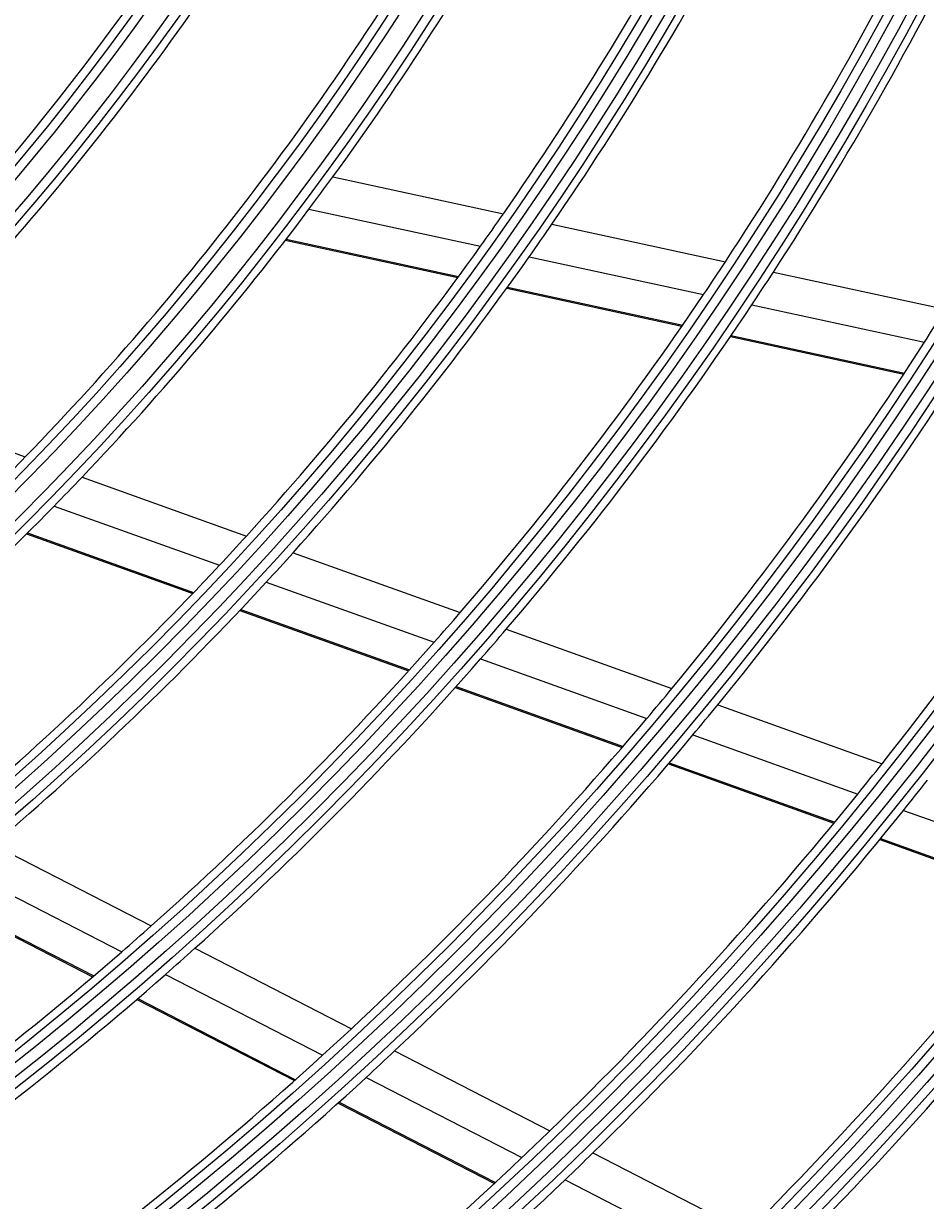
# Model space of a CAD drawing. Units: inches. Extents: x 1196 to 17546, y 470 to 6610.
# Drawn here: x 11150 to 11199, y 3233 to 3297 of the extents above; entities that cross this region are included whole.
import ezdxf

# ---------------------------------------------------------------- set-up
doc = ezdxf.new("R2010")
doc.units = ezdxf.units.IN
doc.header["$MEASUREMENT"] = 0
doc.layers.add('LG-Product', color=3, linetype='Continuous')
doc.styles.get("Standard").update_dxf_attribs({"font": 'arial.ttf'})
doc.dimstyles.get("Standard").update_dxf_attribs({"dimtxt": 0.18, "dimasz": 0.18, "dimexe": 0.18, "dimexo": 0.0625, "dimgap": 0.09, "dimtad": 0, "dimtih": 1, "dimtoh": 1, "dimdec": 4, "dimzin": 0, "dimdsep": 46, "dimtxsty": 'Standard', "dimcen": 0.09, "dimadec": 0, "dimazin": 0, "dimtfac": 1, "dimtdec": 4, "dimtofl": 0, "dimtmove": 0, "dimatfit": 3, "dimfxl": 1, "dimtolj": 1, "dimtzin": 0, "dimarcsym": 0})

# ---------------------------------------------------------------- blocks, each defined once
blk = doc.blocks.new('*D24')
at = {"color": 0, "lineweight": -2, "transparency": 16777216}
for p, q in [((11357.569, 3566.677), (10619.757, 3566.677)), ((10619.937, 3566.497), (10619.937, 3294.359)), ((10619.937, 3021.857), (10619.937, 3293.995)), ((10873.753, 3021.677), (10619.757, 3021.677))]:
    blk.add_line(p, q, dxfattribs=at)
at = {"color": 0, "transparency": 16777216}
for points in [[(10619.907, 3566.497), (10619.967, 3566.497), (10619.937, 3566.677)], [(10619.907, 3021.857), (10619.967, 3021.857), (10619.937, 3021.677)]]:
    blk.add_solid(points, dxfattribs=at)
at = {"layer": 'Defpoints', "color": 0, "transparency": 16777216}
for p in [(10619.937, 3566.677), (11357.631, 3566.677), (10873.815, 3021.677)]:
    blk.add_point(p, dxfattribs=at)
at = {"color": 0, "transparency": 16777216, "insert": (10619.937, 3294.177), "char_height": 0.18, "attachment_point": 5}
blk.add_mtext('\\A1;545.0000', dxfattribs=at)
blk = doc.blocks.new('*D30')
at = {"color": 0, "lineweight": -2, "transparency": 16777216}
for p, q in [((11391.301, 3566.614), (11391.301, 2919.827)), ((10700.301, 3443.784), (10700.301, 2919.827)), ((10700.481, 2920.007), (11045.197, 2920.007)), ((11391.121, 2920.007), (11046.405, 2920.007))]:
    blk.add_line(p, q, dxfattribs=at)
at = {"color": 0, "transparency": 16777216}
for points in [[(10700.481, 2920.037), (10700.481, 2919.977), (10700.301, 2920.007)], [(11391.121, 2920.037), (11391.121, 2919.977), (11391.301, 2920.007)]]:
    blk.add_solid(points, dxfattribs=at)
at = {"layer": 'Defpoints', "color": 0, "transparency": 16777216}
for p in [(11391.301, 3566.677), (10700.301, 3443.846), (11391.301, 2920.007)]:
    blk.add_point(p, dxfattribs=at)
at = {"color": 0, "transparency": 16777216, "insert": (11045.801, 2920.007), "char_height": 0.18, "attachment_point": 5}
blk.add_mtext('\\A1;691.0000', dxfattribs=at)

msp = doc.modelspace()

# ---------------------------------------------------------------- linework, layer by layer
at = {"layer": 'LG-Product'}
for p, q in [((11167.16041, 3288.928869), (11176.470064, 3286.915412)), ((11165.854673, 3287.165028), (11175.217598, 3285.14005)), ((11179.11422, 3286.343544), (11188.582658, 3284.295745)), ((11164.560143, 3285.463822), (11173.976806, 3283.427222)), ((11164.605091, 3285.522226), (11174.019961, 3283.486013)), ((11177.875728, 3284.565159), (11187.390559, 3282.507327)), ((11191.199962, 3283.729684), (11200.581638, 3281.700651)), ((11176.64928, 3282.849229), (11186.210925, 3280.781272)), ((11176.691999, 3282.908115), (11186.251964, 3280.840522)), ((11190.019768, 3281.938691), (11199.441245, 3279.90105)), ((11188.85233, 3280.209999), (11198.31385, 3278.163697)), ((11188.892829, 3280.269365), (11198.352903, 3278.223376)), ((11141.535614, 3276.814989), (11150.373979, 3273.649743)), ((11153.469475, 3272.541166), (11162.436675, 3269.32978)), ((11151.944682, 3270.962848), (11160.963192, 3267.733086)), ((11150.439174, 3269.445166), (11159.509446, 3266.196868)), ((11150.491361, 3269.497204), (11159.559907, 3266.249524)), ((11164.983566, 3268.417673), (11174.103709, 3265.151515)), ((11163.523544, 3266.816158), (11172.688373, 3263.533997)), ((11162.083614, 3265.274992), (11171.293536, 3261.976682)), ((11162.133654, 3265.327798), (11171.341957, 3262.030068)), ((11176.624736, 3264.24867), (11185.661308, 3261.01244)), ((11175.220867, 3262.627045), (11184.295776, 3259.377087)), ((11173.837777, 3261.065523), (11182.951256, 3257.801751)), ((11173.885679, 3261.119095), (11182.997764, 3257.855823)), ((11188.161471, 3260.117067), (11197.130079, 3256.905178)), ((11186.805843, 3258.478167), (11195.807753, 3255.254351)), ((11185.471339, 3256.899245), (11194.506773, 3253.663423)), ((11185.517609, 3256.953401), (11194.551877, 3253.717997)), ((11198.299465, 3254.362004), (11207.241211, 3251.159735)), ((11148.634006, 3252.489581), (11157.249806, 3248.060948)), ((11197.007386, 3252.767889), (11205.978288, 3249.555178)), ((11197.05209, 3252.822606), (11206.022035, 3249.610238)), ((11146.977435, 3251.092339), (11155.635449, 3246.642007)), ((11145.348661, 3249.752306), (11154.049275, 3245.280077)), ((11145.405166, 3249.798129), (11154.10425, 3245.326686)), ((11159.63142, 3246.836767), (11168.16827, 3242.448714)), ((11158.027897, 3245.412257), (11166.600964, 3241.005589)), ((11156.45282, 3244.044624), (11165.062324, 3239.619226)), ((11156.507304, 3244.091485), (11165.115492, 3239.666764)), ((11170.530175, 3241.234665), (11179.002819, 3236.879615)), ((11168.972224, 3239.78673), (11177.476329, 3235.415509)), ((11167.443047, 3238.395504), (11175.978822, 3234.008004)), ((11167.495989, 3238.443157), (11176.030663, 3234.056224)), ((11181.348567, 3235.67387), (11189.768217, 3231.34606)), ((11179.83025, 3234.205563), (11188.277518, 3229.863557))]:
    msp.add_line(p, q, dxfattribs=at)
for radius in [277.804748, 277.308609, 276.191391, 275.695252, 266.304748, 265.808609, 264.691391, 264.195252, 254.804748, 254.308609, 253.191391, 252.695252, 243.054748, 242.558609, 241.941391, 241.445252, 231.554748, 231.058609, 230.441391, 229.945252, 220.054748, 219.558609, 218.941391, 218.445252, 208.554748, 208.058609, 207.441391, 206.945252, 197.054748, 196.558609, 195.941391, 195.445252, 185.554748, 185.058609, 184.441391, 183.945252, 174.054748, 173.558609, 172.941391, 172.445252, 162.804748, 162.308609, 161.191391, 160.695252, 151.304748, 150.808609, 149.691391, 149.195252, 139.554748, 139.058609, 138.441391, 137.945252, 128.054748, 127.558609, 126.941391, 126.445252, 116.554748, 116.058609, 115.441391]:
    msp.add_circle((11035.300926, 3385.176668), radius, dxfattribs=at)
for radius, start, end in [(287.941391, 277.43986926, 353.34287957), (288.558609, 278.32593737, 352.36438557), (287.445252, 278.29348072, 351.70651928), (289.054748, 280.2527023, 349.7472977), (140, 312.07670994, 326.14367144), (148.75, 313.87057468, 328.00705958), (151.75, 314.43212632, 328.58989999), (160.25, 315.89656462, 330.10887353), (163.25, 323.87328397, 330.60305515), (172, 325.16002254, 331.93626204), (174.5, 325.50189783, 332.29032762), (183.5, 326.64946422, 333.47836241), (186, 326.94704787, 333.78633123), (299.441391, 287.54133298, 342.76775266), (300.058609, 287.91043062, 342.39175074), (298.945252, 287.92207356, 342.07792644), (163.25, 323.10305515, 323.87328397), (300.554748, 288.847691, 341.152309), (163.25, 316.37328397, 323.10305515), (172, 324.43626204, 325.16002254), (174.5, 324.79032762, 325.50189783), (172, 317.66002254, 324.43626204), (174.5, 318.00189783, 324.79032762), (183.5, 325.97836241, 326.64946422), (186, 326.28633123, 326.94704787), (183.5, 319.14946422, 325.97836241), (186, 319.44704787, 326.28633123), (195, 327.32487227, 327.95087059), (195, 320.45087059, 327.32487227), (197.5, 320.71241579, 327.59538666), (206.5, 321.59841599, 328.51154639), (160.25, 315.10887353, 315.89656462), (163.25, 315.60305515, 316.37328397), (163.25, 308.87328397, 315.60305515), (172, 316.93626204, 317.66002254), (174.5, 317.29032762, 318.00189783), (172, 310.16002254, 316.93626204), (174.5, 310.50189783, 317.29032762), (183.5, 318.47836241, 319.14946422), (186, 318.78633123, 319.44704787), (183.5, 311.64946422, 318.47836241), (310.941391, 293.33058591, 336.89503339), (186, 311.94704787, 318.78633123), (311.558609, 293.59237287, 336.63041601), (310.445252, 293.61900856, 336.38099144), (195, 319.82487227, 320.45087059), (197.5, 320.09538666, 320.71241579), (195, 312.95087059, 319.82487227), (197.5, 313.21241579, 320.09538666), (206.5, 321.01154639, 321.59841599), (312.054748, 294.28594616, 335.71405384), (209, 321.25117463, 321.83020927), (206.5, 314.09841599, 321.01154639), (209, 314.33020927, 321.25117463), (218, 315.11832438, 322.06576513), (220.5, 315.32524758, 322.27959876), (183.5, 310.97836241, 311.64946422), (183.5, 304.14946422, 310.97836241), (186, 311.28633123, 311.94704787), (186, 304.44704787, 311.28633123), (195, 312.32487227, 312.95087059), (195, 305.45087059, 312.32487227), (197.5, 312.59538666, 313.21241579), (197.5, 305.71241579, 312.59538666), (206.5, 313.51154639, 314.09841599), (322.441391, 297.68862674, 332.49653407), (206.5, 306.59841599, 313.51154639), (209, 313.75117463, 314.33020927), (323.058609, 297.89651137, 332.28701795), (209, 306.83020927, 313.75117463), (321.945252, 297.93228767, 332.06771233)]:
    msp.add_arc((11035.300926, 3385.176668), radius, start, end, dxfattribs=at)

# ---------------------------------------------------------------- dimensions: what is measured, and where the dimension line sits
dim = msp.add_linear_dim(base=(10619.937256, 3566.676668), p1=(10873.815146, 3021.676668), p2=(11357.631441, 3566.676668), angle=90, dimstyle='Standard')
dim.commit()
dim.dimension.update_dxf_attribs({"geometry": '*D24', "text_midpoint": (10619.937256, 3294.176668)})
dim = msp.add_linear_dim(base=(11391.300926, 2920.007311), p1=(10700.300926, 3443.84631), p2=(11391.300926, 3566.676668), dimstyle='Standard')
dim.commit()
dim.dimension.update_dxf_attribs({"geometry": '*D30', "text_midpoint": (11045.800926, 2920.007311)})

doc.saveas('drawing.dxf')
